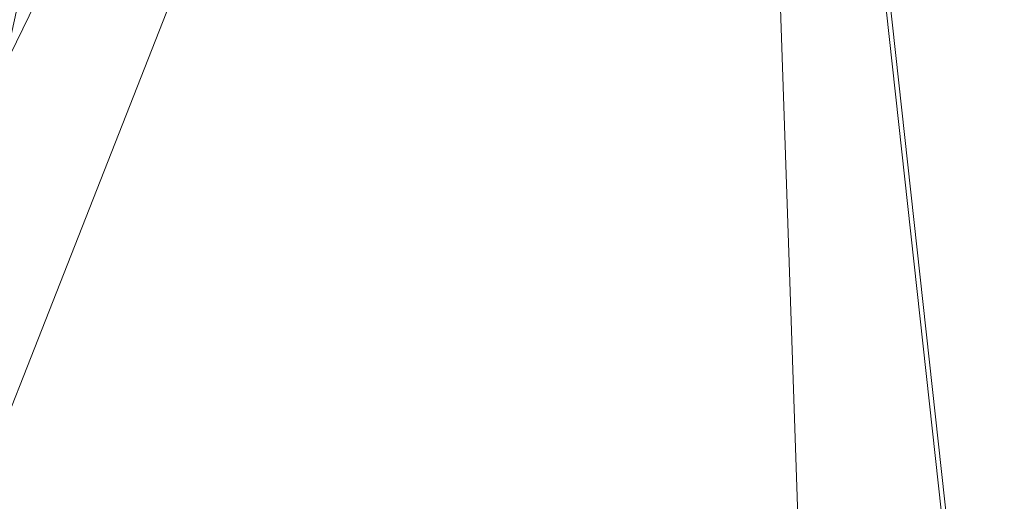
# Model space of a CAD drawing. Units: inches. Extents: x 0 to 204, y 0 to 264.
# Drawn here: x 103 to 104, y 160 to 161 of the extents above; entities that cross this region are included whole.
import ezdxf

# ---------------------------------------------------------------- set-up
doc = ezdxf.new("R2010")
doc.units = ezdxf.units.IN
doc.header["$MEASUREMENT"] = 0
doc.layers.get('0').update_dxf_attribs({"color": 10})

# ---------------------------------------------------------------- blocks, each defined once
blk = doc.blocks.new('ASTRO-3-3D')
at = {"lineweight": 18}
mesh = blk.add_polyface(dxfattribs=at)
corners = [(-7.745, 0.0038, 0.0865), (7.7431, 0.0038, 0.0865), (7.9808, 0.0324, 0.0855), (8.2048, 0.1167, 0.0826), (8.4024, 0.2518, 0.0779), (8.5622, 0.43, 0.0716), (8.6751, 0.641, 0.0643), (8.7345, 0.8728, 0.0562), (8.7371, 1.1121, 0.0478), (7.2397, 14.7648, -0.4289), (7.2744, 15.0279, -0.4381), (7.376, 15.273, -0.4467), (7.5376, 15.4835, -0.454), (7.7482, 15.645, -0.4597), (7.9935, 15.7465, -0.4632), (8.2566, 15.7811, -0.4644), (8.2566, 16.6804, -0.4958), (6.998, 16.6804, -0.4958), (6.7451, 15.3081, -0.4479), (6.4724, 13.9395, -0.4001), (6.1753, 12.5761, -0.3525), (5.848, 11.2195, -0.3051), (5.4826, 9.8729, -0.2581), (5.0678, 8.5403, -0.2116), (4.5877, 7.2299, -0.1658), (4.0189, 5.9557, -0.1213), (3.3258, 4.7452, -0.0791), (2.4548, 3.6558, -0.041), (1.3431, 2.8191, -0.0118), (0, 2.4814), (-1.3434, 2.8183, -0.0118), (-2.4561, 3.6551, -0.041), (-3.3269, 4.744, -0.079), (-4.0204, 5.955, -0.1213), (-4.5894, 7.2293, -0.1658), (-5.0696, 8.5402, -0.2116), (-5.4844, 9.8725, -0.2581), (-5.8499, 11.2193, -0.3051), (-6.1772, 12.5759, -0.3525), (-6.4743, 13.9395, -0.4001), (-6.747, 15.3079, -0.4479), (-6.9999, 16.6804, -0.4958), (-8.2585, 16.6804, -0.4958), (-8.2585, 15.7811, -0.4644), (-7.9954, 15.7465, -0.4632), (-7.7501, 15.645, -0.4597), (-7.5395, 15.4835, -0.454), (-7.3779, 15.273, -0.4467), (-7.2763, 15.0279, -0.4381), (-7.2416, 14.7648, -0.4289), (-8.739, 1.1121, 0.0478), (-8.7364, 0.8728, 0.0562), (-8.677, 0.641, 0.0643), (-8.5641, 0.43, 0.0716), (-8.4043, 0.2518, 0.0779), (-8.2067, 0.1167, 0.0826), (-7.9827, 0.0324, 0.0855)]
mesh.append_faces([[corners[k] for k in face] for face in [(5, 3, 4)]], dxfattribs={"vtx0": -1})
mesh.append_faces([[corners[k] for k in face] for face in [(52, 56, 51), (53, 55, 52), (30, 0, 29), (35, 50, 34), (33, 50, 32), (42, 44, 41), (45, 41, 44), (50, 37, 49), (29, 1, 28), (1, 29, 0), (28, 1, 27), (24, 8, 23), (23, 8, 22), (22, 8, 21), (19, 9, 18), (9, 21, 8), (13, 17, 12), (21, 9, 20), (12, 18, 11)]], dxfattribs={"vtx0": -1, "vtx1": -1})
mesh.append_faces([[corners[k] for k in face] for face in [(0, 32, 50), (8, 26, 1)]], dxfattribs={"vtx0": -1, "vtx1": -1, "vtx2": -1})
mesh.append_faces([[corners[k] for k in face] for face in [(52, 55, 56), (51, 56, 0), (0, 30, 31), (0, 31, 32), (50, 33, 34), (50, 35, 36), (41, 45, 46), (49, 37, 38), (40, 48, 49), (46, 40, 41), (49, 38, 39), (50, 36, 37), (8, 24, 25), (6, 2, 3), (1, 7, 8), (3, 5, 6), (7, 1, 2), (14, 16, 17), (17, 13, 14)]], dxfattribs={"vtx0": -1, "vtx2": -1})
mesh.append_faces([[corners[k] for k in face] for face in [(15, 16, 14)]], dxfattribs={"vtx1": -1})
mesh.append_faces([[corners[k] for k in face] for face in [(50, 51, 0), (47, 48, 40), (46, 47, 40), (39, 40, 49), (26, 27, 1), (25, 26, 8), (6, 7, 2), (19, 20, 9), (17, 18, 12), (9, 10, 18), (10, 11, 18)]], dxfattribs={"vtx1": -1, "vtx2": -1})
mesh.append_faces([[corners[k] for k in face] for face in [(53, 54, 55), (42, 43, 44)]], dxfattribs={"vtx2": -1})
mesh = blk.add_polyface(dxfattribs=at)
corners = [(-6.9999, 16.6804, -0.4958), (-6.747, 15.3079, -0.4479), (-6.4743, 13.9395, -0.4001), (-6.1772, 12.5759, -0.3525), (-5.8499, 11.2193, -0.3051), (-5.4844, 9.8725, -0.2581), (-5.0696, 8.5402, -0.2116), (-4.5894, 7.2293, -0.1658), (-4.0204, 5.955, -0.1213), (-3.3269, 4.744, -0.079), (-2.4561, 3.6551, -0.041), (-1.3434, 2.8183, -0.0118), (0, 2.4814), (1.3431, 2.8191, -0.0118), (2.4548, 3.6558, -0.041), (3.3258, 4.7452, -0.0791), (4.0189, 5.9557, -0.1213), (4.5877, 7.2299, -0.1658), (5.0678, 8.5403, -0.2116), (5.4826, 9.8729, -0.2581), (5.848, 11.2195, -0.3051), (6.1753, 12.5761, -0.3525), (6.4724, 13.9395, -0.4001), (6.7451, 15.3081, -0.4479), (6.998, 16.6804, -0.4958), (4.2021, 16.6734, -0.6966), (1.4007, 16.6699, -0.7971), (-1.4025, 16.6699, -0.7971), (-4.2039, 16.6734, -0.6966), (5.5618, 16.6768, -0.599), (-5.5637, 16.6768, -0.599), (6.2799, 16.6786, -0.5474), (-6.2818, 16.6786, -0.5474), (6.6389, 16.6795, -0.5216), (-6.6408, 16.6795, -0.5216), (-2.8032, 16.6717, -0.7468), (2.8014, 16.6717, -0.7468), (-0.0009, 16.6699, -0.7971)]
mesh.append_faces([[corners[k] for k in face] for face in [(2, 34, 1), (23, 33, 22), (32, 3, 30), (4, 30, 3), (3, 32, 2), (9, 35, 8), (35, 10, 27), (26, 14, 36), (36, 16, 25), (29, 21, 31), (12, 37, 11), (17, 25, 16), (15, 36, 14), (19, 25, 18)]], dxfattribs={"vtx0": -1, "vtx1": -1})
mesh.append_faces([[corners[k] for k in face] for face in [(2, 32, 34), (36, 15, 16), (19, 29, 25), (22, 33, 31), (25, 17, 18), (13, 26, 37)]], dxfattribs={"vtx0": -1, "vtx2": -1})
mesh.append_faces([[corners[k] for k in face] for face in [(24, 33, 23)]], dxfattribs={"vtx1": -1})
mesh.append_faces([[corners[k] for k in face] for face in [(28, 30, 5), (4, 5, 30), (10, 11, 27), (35, 28, 8), (5, 6, 28), (6, 7, 28), (7, 8, 28), (9, 10, 35), (37, 27, 11), (21, 22, 31), (19, 20, 29), (20, 21, 29), (13, 14, 26), (12, 13, 37)]], dxfattribs={"vtx1": -1, "vtx2": -1})
mesh.append_faces([[corners[k] for k in face] for face in [(34, 0, 1)]], dxfattribs={"vtx2": -1})
mesh = blk.add_polyface(dxfattribs=at)
corners = [(-7.745, -0.0573, -1.6624), (-7.9827, -0.0287, -1.6634), (-8.2067, 0.0556, -1.6664), (-8.4043, 0.1907, -1.6711), (-8.5641, 0.3689, -1.6773), (-8.677, 0.5799, -1.6847), (-8.7364, 0.8117, -1.6928), (-8.739, 1.051, -1.7011), (-7.2416, 14.7038, -2.1779), (-7.2763, 14.9668, -2.1871), (-7.3779, 15.2119, -2.1956), (-7.5395, 15.4224, -2.203), (-7.7501, 15.5839, -2.2086), (-7.9954, 15.6854, -2.2122), (-8.2585, 15.72, -2.2134), (-8.2585, 16.6194, -2.2448), (8.2566, 16.6194, -2.2448), (8.2566, 15.72, -2.2134), (7.9935, 15.6854, -2.2122), (7.7482, 15.5839, -2.2086), (7.5376, 15.4224, -2.203), (7.376, 15.2119, -2.1956), (7.2744, 14.9668, -2.1871), (7.2397, 14.7038, -2.1779), (8.7371, 1.051, -1.7011), (8.7345, 0.8117, -1.6928), (8.6751, 0.5799, -1.6847), (8.5622, 0.3689, -1.6773), (8.4024, 0.1907, -1.6711), (8.2048, 0.0556, -1.6664), (7.9808, -0.0287, -1.6634), (7.7431, -0.0573, -1.6624)]
mesh.append_faces([[corners[k] for k in face] for face in [(31, 25, 30), (24, 31, 23), (7, 0, 6), (12, 15, 11)]], dxfattribs={"vtx0": -1, "vtx1": -1})
mesh.append_faces([[corners[k] for k in face] for face in [(16, 21, 10, 15)]], dxfattribs={"vtx0": -1, "vtx1": -1, "vtx2": -1})
mesh.append_faces([[corners[k] for k in face] for face in [(31, 24, 25), (29, 26, 27), (6, 0, 1), (2, 4, 5), (0, 7, 8)]], dxfattribs={"vtx0": -1, "vtx2": -1})
mesh.append_faces([[corners[k] for k in face] for face in [(23, 31, 0, 8)]], dxfattribs={"vtx0": -1, "vtx2": -1, "vtx3": -1})
mesh.append_faces([[corners[k] for k in face] for face in [(28, 29, 27), (3, 4, 2), (14, 15, 13)]], dxfattribs={"vtx1": -1})
mesh.append_faces([[corners[k] for k in face] for face in [(25, 26, 30), (29, 30, 26), (18, 19, 16), (19, 20, 16), (20, 21, 16), (1, 2, 5), (5, 6, 1), (10, 11, 15), (12, 13, 15)]], dxfattribs={"vtx1": -1, "vtx2": -1})
mesh.append_faces([[corners[k] for k in face] for face in [(22, 23, 8, 9), (21, 22, 9, 10)]], dxfattribs={"vtx1": -1, "vtx3": -1})
mesh.append_faces([[corners[k] for k in face] for face in [(16, 17, 18)]], dxfattribs={"vtx2": -1})
mesh = blk.add_polyface(dxfattribs=at)
corners = [(7.2397, 14.7038, -2.1779), (7.2397, 14.7648, -0.4289), (8.7371, 1.1121, 0.0478), (8.7371, 1.051, -1.7011)]
mesh.append_faces([[corners[k] for k in face] for face in [(0, 1, 2, 3)]])

msp = doc.modelspace()

# ---------------------------------------------------------------- linework, layer by layer
at = {"lineweight": 18, "invisible_edges": 15}
for points in [[(102.56272, 157.95821, 29.71569), (103.63846, 157.85127, 29.76467), (102.72505, 166.2711, 29.60061)], [(102.71449, 158.01615, 29.32084), (102.91255, 166.2644, 29.10065), (103.83993, 158.24102, 29.3635)], [(103.60485, 166.2711, 29.60061), (103.63846, 157.85127, 29.76467), (104.71209, 158.36746, 29.80661)], [(103.83842, 166.2644, 29.10065), (104.97406, 158.49236, 29.411), (103.83993, 158.24102, 29.3635)], [(102.56272, 156.94648, 23.71569), (103.63846, 156.83955, 23.76467), (102.72505, 165.25938, 23.60061)], [(103.60485, 165.25938, 23.60061), (103.63846, 156.83955, 23.76467), (104.71209, 157.35574, 23.80661)], [(102.71449, 157.00443, 23.32084), (102.91255, 165.25267, 23.10065), (103.83993, 157.2293, 23.3635)], [(103.83842, 165.25267, 23.10065), (104.97406, 157.48064, 23.411), (103.83993, 157.2293, 23.3635)], [(102.72505, 165.04283, 17.60061), (102.71706, 156.05795, 17.72584), (104.71179, 156.57524, 17.81135)], [(103.87541, 156.03833, 17.38391), (102.7727, 156.30524, 17.32561), (102.91255, 165.03643, 17.10065)], [(103.81188, 165.03643, 17.10065), (104.97403, 156.70342, 17.41838), (103.87541, 156.03833, 17.38391)], [(102.72505, 164.16733, 17.60061), (102.71706, 155.18245, 17.72584), (104.71179, 155.69974, 17.81135)], [(103.87541, 155.16283, 17.38391), (102.7727, 155.42974, 17.32561), (102.91255, 164.16093, 17.10065)], [(103.81188, 164.16093, 17.10065), (104.97403, 155.82792, 17.41838), (103.87541, 155.16283, 17.38391)], [(100.42694, 162.38503, 29.20589), (100.62762, 161.86267, 29.63749), (104.342, 160.82903, 29.53494)], [(102.38888, 160.8783, 23.50647), (103.16382, 160.65271, 22.6146), (102.52081, 162.09809, 30)], [(103.37643, 161.97191, 30), (103.16382, 160.65271, 22.6146), (103.91605, 160.83469, 24)], [(103.92859, 160.55068, 29.79478), (100.62762, 161.86267, 29.63749), (99.28824, 161.49214, 29.91531)], [(99.28824, 161.49214, 29.91531), (100.55735, 160.65827, 30), (103.48266, 160.24548, 29.94911)], [(102.62645, 161.29132, 34.04876), (103.13706, 160.96085, 32.95653), (104.16923, 160.64337, 33.11712)], [(103.03319, 160.88777, 31.40331), (103.2099, 161.17511, 33.07672), (103.16562, 161.17052, 32.23085)], [(103.03319, 160.88777, 31.40331), (103.16562, 161.17052, 32.23085), (103.03467, 160.9622, 30.96343)], [(104.24833, 161.00149, 26.25), (104.32794, 161.15457, 27.7046), (104.25067, 160.92111, 27.46919)], [(104.32794, 161.15457, 27.7046), (104.29782, 161.01155, 28.79095), (104.25067, 160.92111, 27.46919)], [(104.24474, 160.93434, 33.83346), (104.25376, 160.89281, 32.56986), (104.30575, 161.14016, 33.90977)], [(104.25376, 160.89281, 32.56986), (104.31611, 161.11436, 32.94848), (104.30575, 161.14016, 33.90977)], [(104.31611, 161.11436, 32.94848), (104.25376, 160.89281, 32.56986), (104.243, 160.81987, 31.37434)], [(104.31611, 161.11436, 32.94848), (104.243, 160.81987, 31.37434), (104.29556, 160.98941, 31.34855)], [(103.69756, 160.92236, 33.38178), (103.86709, 161.10876, 34.72381), (103.59042, 161.00111, 33.65379)], [(103.86709, 161.10876, 34.72381), (103.69756, 160.92236, 33.38178), (103.84625, 160.94788, 33.81187)], [(104.24474, 160.93434, 33.83346), (104.26495, 161.09996, 35.05667), (104.21558, 160.9258, 34.59547)], [(102.97801, 161.08302, 29.09835), (102.90847, 161.07417, 27.7956), (102.9009, 160.88437, 28.82105)], [(102.97801, 161.08302, 29.09835), (102.9009, 160.88437, 28.82105), (103.02127, 161.03613, 30.23685)], [(104.13994, 161.07357, 34.80739), (103.98588, 161.04561, 34.58953), (103.92054, 160.83287, 33.26067)], [(103.20217, 160.79504, 31.35077), (103.2983, 160.99741, 33.06625), (103.17005, 161.04521, 33.11478)], [(103.84625, 160.94788, 33.81187), (103.92054, 160.83287, 33.26067), (103.98588, 161.04561, 34.58953)], [(103.11289, 160.65355, 30.56459), (102.14506, 161.03017, 31.42401), (101.98744, 160.92122, 29.9883)], [(103.11289, 160.65355, 30.56459), (103.13706, 160.96085, 32.95653), (102.14506, 161.03017, 31.42401)], [(102.9009, 160.88437, 28.82105), (102.95918, 160.88425, 29.96646), (103.02127, 161.03613, 30.23685)], [(103.03467, 160.9622, 30.96343), (103.02127, 161.03613, 30.23685), (102.95918, 160.88425, 29.96646)], [(104.081, 161.03312, 24.81263), (104.04359, 160.98229, 24.73256), (104.02738, 160.92472, 24.375)], [(104.02738, 160.92472, 24.375), (104.0707, 160.99292, 24.45488), (104.081, 161.03312, 24.81263)], [(103.52573, 160.80444, 32.23153), (103.59042, 161.00111, 33.65379), (103.44095, 160.98448, 33.26796)], [(103.52573, 160.80444, 32.23153), (103.69756, 160.92236, 33.38178), (103.59042, 161.00111, 33.65379)], [(104.0707, 160.99292, 24.45488), (104.04451, 160.92047, 24.14052), (104.06827, 161.00496, 24.276)], [(104.29782, 161.01155, 28.79095), (104.30354, 161.00557, 30.14013), (104.22611, 160.79094, 28.53232)], [(104.22611, 160.79094, 28.53232), (104.25067, 160.92111, 27.46919), (104.29782, 161.01155, 28.79095)], [(104.23609, 160.79049, 29.88628), (104.22611, 160.79094, 28.53232), (104.30354, 161.00557, 30.14013)], [(104.23609, 160.79049, 29.88628), (104.30354, 161.00557, 30.14013), (104.29556, 160.98941, 31.34855)], [(103.20217, 160.79504, 31.35077), (103.33757, 160.87778, 32.33591), (103.2983, 160.99741, 33.06625)], [(103.44095, 160.98448, 33.26796), (103.2983, 160.99741, 33.06625), (103.33757, 160.87778, 32.33591)], [(103.52573, 160.80444, 32.23153), (103.44095, 160.98448, 33.26796), (103.33757, 160.87778, 32.33591)], [(104.0707, 160.99292, 24.45488), (104.02738, 160.92472, 24.375), (104.04451, 160.92047, 24.14052)], [(104.23609, 160.79049, 29.88628), (104.29556, 160.98941, 31.34855), (104.243, 160.81987, 31.37434)], [(104.04359, 160.98229, 24.73256), (103.99421, 160.93362, 24.5625), (104.02738, 160.92472, 24.375)], [(102.96475, 160.80905, 30.54757), (103.03467, 160.9622, 30.96343), (102.95918, 160.88425, 29.96646)], [(104.11622, 160.44031, 31.40612), (103.13706, 160.96085, 32.95653), (103.11289, 160.65355, 30.56459)], [(103.69756, 160.92236, 33.38178), (103.76875, 160.81411, 32.83231), (103.84625, 160.94788, 33.81187)], [(103.92054, 160.83287, 33.26067), (103.84625, 160.94788, 33.81187), (103.76875, 160.81411, 32.83231)], [(103.99421, 160.93362, 24.5625), (103.9358, 160.89788, 24.375), (103.9701, 160.86952, 24.1875)], [(103.9701, 160.86952, 24.1875), (104.02738, 160.92472, 24.375), (103.99421, 160.93362, 24.5625)], [(104.04451, 160.92047, 24.14052), (104.02741, 160.8627, 23.74645), (104.04682, 160.93894, 23.88375)], [(104.24474, 160.93434, 33.83346), (104.16923, 160.64356, 33.11709), (104.20462, 160.73316, 32.57863)], [(104.24474, 160.93434, 33.83346), (104.20462, 160.73316, 32.57863), (104.25376, 160.89281, 32.56986)], [(102.611, 160.65234, 28.76992), (103.11289, 160.65355, 30.56459), (101.98744, 160.92122, 29.9883)], [(103.69756, 160.92236, 33.38178), (103.52573, 160.80444, 32.23153), (103.76875, 160.81411, 32.83231)], [(103.9701, 160.86952, 24.1875), (104.00159, 160.85894, 24.01061), (104.02738, 160.92472, 24.375)], [(104.00159, 160.85894, 24.01061), (104.04451, 160.92047, 24.14052), (104.02738, 160.92472, 24.375)], [(104.00159, 160.85894, 24.01061), (104.02741, 160.8627, 23.74645), (104.04451, 160.92047, 24.14052)], [(104.1901, 160.81586, 26.25), (104.25067, 160.92111, 27.46919), (104.19012, 160.73217, 27.39605)], [(104.25067, 160.92111, 27.46919), (104.22611, 160.79094, 28.53232), (104.19012, 160.73217, 27.39605)], [(102.95918, 160.88425, 29.96646), (102.9009, 160.88437, 28.82105), (102.89632, 160.73033, 29.69184)], [(104.25376, 160.89281, 32.56986), (104.20462, 160.73316, 32.57863), (104.19007, 160.64883, 31.38472)], [(104.243, 160.81987, 31.37434), (104.25376, 160.89281, 32.56986), (104.19007, 160.64883, 31.38472)], [(102.74067, 159.82365, 18), (103.16382, 160.65271, 22.6146), (102.38888, 160.8783, 23.50647)], [(103.20217, 160.79504, 31.35077), (103.33091, 160.7176, 31.01998), (103.33757, 160.87778, 32.33591)], [(103.33757, 160.87778, 32.33591), (103.33091, 160.7176, 31.01998), (103.52573, 160.80444, 32.23153)], [(103.9701, 160.86952, 24.1875), (103.91605, 160.83469, 24), (103.9509, 160.80841, 23.82325)], [(104.00159, 160.85894, 24.01061), (103.9701, 160.86952, 24.1875), (103.9509, 160.80841, 23.82325)], [(104.02536, 160.87292, 23.4915), (104.01716, 160.82801, 23.4674), (104.00195, 160.78121, 23.18827)], [(104.02741, 160.8627, 23.74645), (104.01716, 160.82801, 23.4674), (104.02536, 160.87292, 23.4915)], [(103.98108, 160.79669, 23.64225), (104.00159, 160.85894, 24.01061), (103.9509, 160.80841, 23.82325)], [(104.02741, 160.8627, 23.74645), (103.98108, 160.79669, 23.64225), (103.99252, 160.77058, 23.31216)], [(104.02741, 160.8627, 23.74645), (104.00159, 160.85894, 24.01061), (103.98108, 160.79669, 23.64225)], [(104.02741, 160.8627, 23.74645), (103.99252, 160.77058, 23.31216), (104.01716, 160.82801, 23.4674)], [(103.83273, 160.65872, 31.85641), (103.92054, 160.83287, 33.26067), (103.76875, 160.81411, 32.83231)], [(104.04495, 160.77076, 33.11478), (103.92054, 160.83287, 33.26067), (103.83273, 160.65872, 31.85641)], [(104.00195, 160.78121, 23.18827), (104.01716, 160.82801, 23.4674), (103.99252, 160.77058, 23.31216)], [(103.76875, 160.81411, 32.83231), (103.52573, 160.80444, 32.23153), (103.64035, 160.69238, 31.64282)], [(103.64035, 160.69238, 31.64282), (103.83273, 160.65872, 31.85641), (103.76875, 160.81411, 32.83231)], [(104.243, 160.81987, 31.37434), (104.19007, 160.64883, 31.38472), (104.1881, 160.63363, 30.24067)], [(104.243, 160.81987, 31.37434), (104.1881, 160.63363, 30.24067), (104.23609, 160.79049, 29.88628)], [(102.96475, 160.80905, 30.54757), (103.03841, 160.70818, 29.96834), (103.20217, 160.79504, 31.35077)], [(103.52573, 160.80444, 32.23153), (103.33091, 160.7176, 31.01998), (103.46763, 160.65115, 30.797)], [(103.64035, 160.69238, 31.64282), (103.52573, 160.80444, 32.23153), (103.46763, 160.65115, 30.797)], [(103.9509, 160.80841, 23.82325), (103.89721, 160.77441, 23.64225), (103.93161, 160.74794, 23.46338)], [(103.93161, 160.74794, 23.46338), (103.98108, 160.79669, 23.64225), (103.9509, 160.80841, 23.82325)], [(103.98415, 160.72773, 22.91517), (104.00391, 160.8069, 23.09925), (104.00195, 160.78121, 23.18827)], [(103.20217, 160.79504, 31.35077), (103.03841, 160.70818, 29.96834), (103.18099, 160.6876, 30.2447)], [(103.18099, 160.6876, 30.2447), (103.33091, 160.7176, 31.01998), (103.20217, 160.79504, 31.35077)], [(103.93161, 160.74794, 23.46338), (103.96009, 160.73926, 23.31333), (103.98108, 160.79669, 23.64225)], [(103.98108, 160.79669, 23.64225), (103.96009, 160.73926, 23.31333), (103.99252, 160.77058, 23.31216)], [(104.16023, 160.57642, 28.62979), (104.19012, 160.73217, 27.39605), (104.22611, 160.79094, 28.53232)], [(104.22611, 160.79094, 28.53232), (104.23609, 160.79049, 29.88628), (104.16023, 160.57642, 28.62979)], [(104.16023, 160.57642, 28.62979), (104.23609, 160.79049, 29.88628), (104.1881, 160.63363, 30.24067)], [(103.95128, 160.68355, 22.92675), (103.98415, 160.72773, 22.91517), (103.99252, 160.77058, 23.31216)], [(103.95128, 160.68355, 22.92675), (103.99252, 160.77058, 23.31216), (103.96009, 160.73926, 23.31333)], [(103.99252, 160.77058, 23.31216), (103.98415, 160.72773, 22.91517), (104.00195, 160.78121, 23.18827)], [(103.91788, 160.68944, 23.10563), (103.93161, 160.74794, 23.46338), (103.87837, 160.71413, 23.2845)], [(103.96009, 160.73926, 23.31333), (103.93161, 160.74794, 23.46338), (103.91788, 160.68944, 23.10563)], [(103.98415, 160.72773, 22.91517), (103.9646, 160.66632, 22.51088), (103.98246, 160.74088, 22.707)], [(102.96304, 160.65597, 28.91942), (103.03841, 160.70818, 29.96834), (102.89632, 160.73033, 29.69184)], [(103.95128, 160.68355, 22.92675), (103.96009, 160.73926, 23.31333), (103.91788, 160.68944, 23.10563)], [(103.94749, 160.64422, 22.61347), (103.98415, 160.72773, 22.91517), (103.95128, 160.68355, 22.92675)], [(103.98415, 160.72773, 22.91517), (103.94749, 160.64422, 22.61347), (103.9646, 160.66632, 22.51088)], [(104.11622, 160.44051, 31.40609), (104.14653, 160.50447, 31.16841), (104.20462, 160.73316, 32.57863)], [(104.16023, 160.57642, 28.62979), (104.13037, 160.5425, 27.37793), (104.19012, 160.73217, 27.39605)], [(104.13187, 160.63022, 26.25), (104.19012, 160.73217, 27.39605), (104.13037, 160.5425, 27.37793)], [(104.20462, 160.73316, 32.57863), (104.14653, 160.50447, 31.16841), (104.19007, 160.64883, 31.38472)], [(103.33091, 160.7176, 31.01998), (103.18099, 160.6876, 30.2447), (103.334, 160.61595, 29.97422)], [(103.33091, 160.7176, 31.01998), (103.334, 160.61595, 29.97422), (103.46763, 160.65115, 30.797)], [(103.10859, 160.62482, 29.14965), (103.03841, 160.70818, 29.96834), (102.96304, 160.65597, 28.91942)], [(103.03841, 160.70818, 29.96834), (103.10859, 160.62482, 29.14965), (103.18099, 160.6876, 30.2447)], [(102.79754, 160.69428, 27.97092), (102.91024, 160.62795, 28.03489), (102.96304, 160.65597, 28.91942)], [(103.23865, 160.57263, 28.97048), (103.18099, 160.6876, 30.2447), (103.10859, 160.62482, 29.14965)], [(103.18099, 160.6876, 30.2447), (103.23865, 160.57263, 28.97048), (103.334, 160.61595, 29.97422)], [(103.46763, 160.65115, 30.797), (103.5933, 160.5958, 30.63974), (103.64035, 160.69238, 31.64282)], [(103.83273, 160.65872, 31.85641), (103.64035, 160.69238, 31.64282), (103.5933, 160.5958, 30.63974)], [(103.90061, 160.61129, 22.62135), (103.91788, 160.68944, 23.10563), (103.85952, 160.65384, 22.92675)], [(103.91788, 160.68944, 23.10563), (103.90061, 160.61129, 22.62135), (103.95128, 160.68355, 22.92675)], [(103.94749, 160.64422, 22.61347), (103.95128, 160.68355, 22.92675), (103.90061, 160.61129, 22.62135)], [(102.73977, 160.67321, 26.96459), (102.90606, 160.59321, 26.25), (102.95846, 160.58736, 27.21739)], [(102.73977, 160.67321, 26.96459), (102.95846, 160.58736, 27.21739), (102.91024, 160.62795, 28.03489)], [(103.9646, 160.66632, 22.51088), (103.93986, 160.59027, 22.0643), (103.96101, 160.67486, 22.31475)], [(103.11289, 160.65355, 30.56459), (102.611, 160.65234, 28.76992), (104.0632, 160.23725, 29.69512)], [(102.91024, 160.62795, 28.03489), (103.0336, 160.59389, 28.14626), (102.96304, 160.65597, 28.91942)], [(103.0336, 160.59389, 28.14626), (103.10859, 160.62482, 29.14965), (102.96304, 160.65597, 28.91942)], [(103.83273, 160.65872, 31.85641), (103.5933, 160.5958, 30.63974), (103.69808, 160.52539, 30.2447)], [(103.69808, 160.52539, 30.2447), (103.98773, 160.58834, 31.40331), (103.83273, 160.65872, 31.85641)], [(103.93379, 160.59348, 22.27736), (103.93986, 160.59027, 22.0643), (103.9646, 160.66632, 22.51088)], [(103.94749, 160.64422, 22.61347), (103.93379, 160.59348, 22.27736), (103.9646, 160.66632, 22.51088)], [(104.0041, 160.14587, 27.77498), (102.611, 160.65234, 28.76992), (102.54387, 160.51138, 26.25)], [(103.334, 160.61595, 29.97422), (103.45316, 160.5495, 29.61194), (103.46763, 160.65115, 30.797)], [(103.45316, 160.5495, 29.61194), (103.5933, 160.5958, 30.63974), (103.46763, 160.65115, 30.797)], [(103.94749, 160.64422, 22.61347), (103.90061, 160.61129, 22.62135), (103.90386, 160.54767, 22.14127)], [(103.90386, 160.54767, 22.14127), (103.93379, 160.59348, 22.27736), (103.94749, 160.64422, 22.61347)], [(104.1881, 160.63363, 30.24067), (104.19007, 160.64883, 31.38472), (104.13191, 160.45265, 30.27511)], [(104.14653, 160.50447, 31.16841), (104.13191, 160.45265, 30.27511), (104.19007, 160.64883, 31.38472)], [(102.91024, 160.62795, 28.03489), (102.95846, 160.58736, 27.21739), (103.0336, 160.59389, 28.14626)], [(103.0336, 160.59389, 28.14626), (103.23865, 160.57263, 28.97048), (103.10859, 160.62482, 29.14965)], [(104.09194, 160.35091, 28.82593), (104.1881, 160.63363, 30.24067), (104.13191, 160.45265, 30.27511)], [(104.1881, 160.63363, 30.24067), (104.09194, 160.35091, 28.82593), (104.16023, 160.57642, 28.62979)], [(103.45316, 160.5495, 29.61194), (103.334, 160.61595, 29.97422), (103.23865, 160.57263, 28.97048)], [(103.84068, 160.59356, 22.569), (103.87351, 160.53524, 22.176), (103.90061, 160.61129, 22.62135)], [(103.90061, 160.61129, 22.62135), (103.87351, 160.53524, 22.176), (103.90386, 160.54767, 22.14127)], [(103.93986, 160.59027, 22.0643), (103.91957, 160.52868, 21.72638), (103.93956, 160.60885, 21.9225)], [(103.0336, 160.59389, 28.14626), (102.95846, 160.58736, 27.21739), (103.08982, 160.55063, 27.40377)], [(103.11337, 160.52818, 26.25), (103.08982, 160.55063, 27.40377), (102.95846, 160.58736, 27.21739)], [(103.08982, 160.55063, 27.40377), (103.23865, 160.57263, 28.97048), (103.0336, 160.59389, 28.14626)], [(103.45316, 160.5495, 29.61194), (103.57426, 160.47028, 29.0176), (103.5933, 160.5958, 30.63974)], [(103.5933, 160.5958, 30.63974), (103.57426, 160.47028, 29.0176), (103.69808, 160.52539, 30.2447)], [(103.90386, 160.54767, 22.14127), (103.9112, 160.53179, 21.94271), (103.93379, 160.59348, 22.27736)], [(103.9112, 160.53179, 21.94271), (103.93986, 160.59027, 22.0643), (103.93379, 160.59348, 22.27736)], [(103.9112, 160.53179, 21.94271), (103.91957, 160.52868, 21.72638), (103.93986, 160.59027, 22.0643)], [(103.23865, 160.57263, 28.97048), (103.08982, 160.55063, 27.40377), (103.22126, 160.51404, 27.56961)], [(103.23865, 160.57263, 28.97048), (103.22126, 160.51404, 27.56961), (103.40597, 160.48782, 28.38181)], [(103.45316, 160.5495, 29.61194), (103.23865, 160.57263, 28.97048), (103.40597, 160.48782, 28.38181)], [(104.16023, 160.57642, 28.62979), (104.09194, 160.35091, 28.82593), (104.05925, 160.31429, 27.39649)], [(104.05925, 160.31429, 27.39649), (104.13037, 160.5425, 27.37793), (104.16023, 160.57642, 28.62979)], [(103.11337, 160.52818, 26.25), (103.22126, 160.51404, 27.56961), (103.08982, 160.55063, 27.40377)], [(103.40597, 160.48782, 28.38181), (103.57426, 160.47028, 29.0176), (103.45316, 160.5495, 29.61194)], [(103.87684, 160.49176, 21.85656), (103.90386, 160.54767, 22.14127), (103.87351, 160.53524, 22.176)], [(103.90386, 160.54767, 22.14127), (103.87684, 160.49176, 21.85656), (103.9112, 160.53179, 21.94271)], [(103.91957, 160.52868, 21.72638), (103.9005, 160.46897, 21.33413), (103.91811, 160.54283, 21.53025)], [(104.13037, 160.5425, 27.37793), (104.05925, 160.31429, 27.39649), (104.07363, 160.44458, 26.25)], [(103.72401, 160.4428, 29.31311), (103.69808, 160.52539, 30.2447), (103.57426, 160.47028, 29.0176)], [(103.72401, 160.4428, 29.31311), (103.95911, 160.49713, 30.54757), (103.69808, 160.52539, 30.2447)], [(103.87351, 160.53524, 22.176), (103.82184, 160.53328, 22.21125), (103.84945, 160.49061, 21.93205)], [(103.84945, 160.49061, 21.93205), (103.87684, 160.49176, 21.85656), (103.87351, 160.53524, 22.176)], [(103.87684, 160.49176, 21.85656), (103.88373, 160.46722, 21.62088), (103.9112, 160.53179, 21.94271)], [(103.91957, 160.52868, 21.72638), (103.9112, 160.53179, 21.94271), (103.88373, 160.46722, 21.62088)], [(103.88373, 160.46722, 21.62088), (103.9005, 160.46897, 21.33413), (103.91957, 160.52868, 21.72638)], [(103.30808, 160.4671, 26.25), (103.38306, 160.4558, 27.28924), (103.22126, 160.51404, 27.56961)], [(103.22126, 160.51404, 27.56961), (103.38306, 160.4558, 27.28924), (103.40597, 160.48782, 28.38181)], [(104.14653, 160.50447, 31.16841), (104.0632, 160.23745, 29.69508), (104.13191, 160.45265, 30.27511)], [(103.38306, 160.4558, 27.28924), (103.52364, 160.43107, 27.92069), (103.40597, 160.48782, 28.38181)], [(103.52364, 160.43107, 27.92069), (103.57426, 160.47028, 29.0176), (103.40597, 160.48782, 28.38181)], [(103.803, 160.47299, 21.8535), (103.83775, 160.44797, 21.67463), (103.84945, 160.49061, 21.93205)], [(103.84945, 160.49061, 21.93205), (103.83775, 160.44797, 21.67463), (103.87684, 160.49176, 21.85656)], [(103.87684, 160.49176, 21.85656), (103.83775, 160.44797, 21.67463), (103.88373, 160.46722, 21.62088)], [(103.52364, 160.43107, 27.92069), (103.67601, 160.39694, 28.24983), (103.57426, 160.47028, 29.0176)], [(103.72401, 160.4428, 29.31311), (103.57426, 160.47028, 29.0176), (103.67601, 160.39694, 28.24983)], [(103.82983, 160.39193, 21.31688), (103.87025, 160.40465, 21.18331), (103.88373, 160.46722, 21.62088)], [(103.82983, 160.39193, 21.31688), (103.88373, 160.46722, 21.62088), (103.83775, 160.44797, 21.67463)], [(103.9005, 160.46897, 21.33413), (103.88373, 160.46722, 21.62088), (103.87025, 160.40465, 21.18331)], [(103.87776, 160.39939, 20.94188), (103.9005, 160.46897, 21.33413), (103.87025, 160.40465, 21.18331)], [(103.9005, 160.46897, 21.33413), (103.87776, 160.39939, 20.94188), (103.89666, 160.47681, 21.138)], [(103.52364, 160.43107, 27.92069), (103.38306, 160.4558, 27.28924), (103.50279, 160.40602, 26.25)], [(104.0632, 160.23745, 29.69508), (104.09194, 160.35091, 28.82593), (104.13191, 160.45265, 30.27511)], [(103.67601, 160.39694, 28.24983), (103.9305, 160.40592, 29.69184), (103.72401, 160.4428, 29.31311)], [(103.78416, 160.41271, 21.49575), (103.82983, 160.39193, 21.31688), (103.83775, 160.44797, 21.67463)], [(103.60894, 160.38231, 27.17062), (103.52364, 160.43107, 27.92069), (103.50279, 160.40602, 26.25)], [(103.52364, 160.43107, 27.92069), (103.60894, 160.38231, 27.17062), (103.67601, 160.39694, 28.24983)], [(103.85255, 160.32346, 20.52716), (103.87521, 160.41079, 20.74575), (103.87776, 160.39939, 20.94188)], [(103.67601, 160.39694, 28.24983), (103.60894, 160.38231, 27.17062), (103.7562, 160.34454, 27.51162)], [(103.67601, 160.39694, 28.24983), (103.7562, 160.34454, 27.51162), (103.91136, 160.34489, 27.97092)], [(103.82983, 160.39193, 21.31688), (103.83774, 160.35364, 21.00691), (103.87025, 160.40465, 21.18331)], [(103.83653, 160.32052, 20.74575), (103.87776, 160.39939, 20.94188), (103.87025, 160.40465, 21.18331)], [(103.83653, 160.32052, 20.74575), (103.87025, 160.40465, 21.18331), (103.83774, 160.35364, 21.00691)], [(103.87776, 160.39939, 20.94188), (103.83653, 160.32052, 20.74575), (103.85255, 160.32346, 20.52716)], [(103.60894, 160.38231, 27.17062), (103.6975, 160.34494, 26.25), (103.7562, 160.34454, 27.51162)], [(103.7998, 160.32527, 20.94188), (103.82983, 160.39193, 21.31688), (103.76532, 160.35243, 21.138)], [(103.82983, 160.39193, 21.31688), (103.7998, 160.32527, 20.94188), (103.83774, 160.35364, 21.00691)], [(103.7998, 160.32527, 20.94188), (103.83653, 160.32052, 20.74575), (103.83774, 160.35364, 21.00691)], [(103.85255, 160.32346, 20.52716), (103.83413, 160.26519, 20.14733), (103.85376, 160.34477, 20.3535)], [(104.05925, 160.31429, 27.39649), (104.09194, 160.35091, 28.82593), (104.01018, 160.15538, 27.97254)], [(103.74466, 160.28633, 20.74575), (103.78363, 160.26107, 20.54963), (103.7998, 160.32527, 20.94188)], [(103.83653, 160.32052, 20.74575), (103.7998, 160.32527, 20.94188), (103.78363, 160.26107, 20.54963)], [(103.83653, 160.32052, 20.74575), (103.81292, 160.25214, 20.35057), (103.85255, 160.32346, 20.52716)], [(103.83413, 160.26519, 20.14733), (103.85255, 160.32346, 20.52716), (103.81292, 160.25214, 20.35057)], [(103.81292, 160.25214, 20.35057), (103.83653, 160.32052, 20.74575), (103.78363, 160.26107, 20.54963)], [(103.83413, 160.26519, 20.14733), (103.7989, 160.19379, 19.96125), (103.81296, 160.20017, 19.76513)], [(103.81292, 160.25214, 20.35057), (103.7989, 160.19379, 19.96125), (103.83413, 160.26519, 20.14733)], [(103.83413, 160.26519, 20.14733), (103.81296, 160.20017, 19.76513), (103.8323, 160.27875, 19.96125)], [(103.76035, 160.18743, 20.1106), (103.78363, 160.26107, 20.54963), (103.724, 160.22023, 20.3535)], [(103.76035, 160.18743, 20.1106), (103.81292, 160.25214, 20.35057), (103.78363, 160.26107, 20.54963)], [(103.81292, 160.25214, 20.35057), (103.76035, 160.18743, 20.1106), (103.7989, 160.19379, 19.96125)]]:
    msp.add_3dface(points, dxfattribs=at)

# ---------------------------------------------------------------- block references
msp.add_blockref('ASTRO-3-3D', (96.726, 148.28367, 17.91348))

doc.saveas('drawing.dxf')
